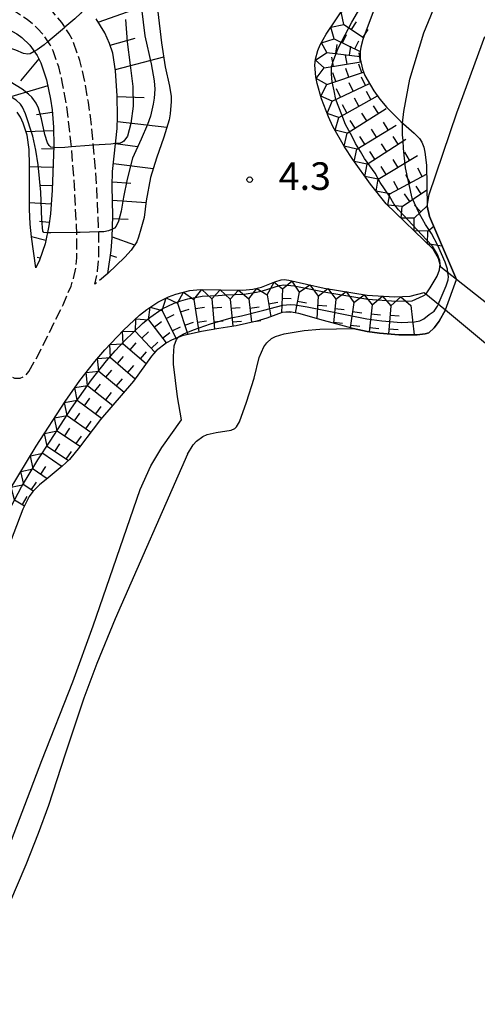
# Model space of a CAD drawing. Extents: x 0 to 2000, y 102000 to 103500.
# Drawn here: x 701 to 763, y 102925 to 103059 of the extents above; entities that cross this region are included whole.
import ezdxf
from ezdxf.enums import TextEntityAlignment as Align

# ---------------------------------------------------------------- set-up
doc = ezdxf.new("R2010")
doc.units = 0
doc.linetypes.add('210600', pattern=[2, 1.5, -0.5])
for name, color, linetype in [('2106000', 3, '210600'), ('5101000', 4, 'Continuous'), ('6101110', 6, 'Continuous'), ('6101121', 6, 'Continuous'), ('6101990', 6, 'Continuous'), ('6110000', 1, '611000'), ('7101000', 2, 'Continuous'), ('7101001', 8, 'Continuous'), ('7102000', 6, 'Continuous'), ('7102001', 8, 'Continuous'), ('7211111', 8, 'Continuous'), ('7211121', 8, 'Continuous'), ('7211990', 6, 'Continuous'), ('7312000', 1, 'Continuous')]:
    doc.layers.add(name, color=color, linetype=linetype)
doc.styles.add('PlotAnnotation', font='MS Gothic.ttf')
doc.linetypes.add('611000', pattern='A,1,[3,dmdr.shx,S=0.2,R=0,X=0,Y=0],1', length=2)

# ---------------------------------------------------------------- blocks, each defined once
blk = doc.blocks.new('731200')
at = {"layer": '7312000'}
blk.add_circle((0, 0), 0.15, dxfattribs=at)

msp = doc.modelspace()

# ---------------------------------------------------------------- linework, layer by layer
at = {"layer": '2106000', "flags": 128}
for points in [[(713.25, 103024.33), (711.5, 103022.86), (711.87, 103024.64), (712.02, 103026.3), (712.05, 103029.6), (711.73, 103036.44), (711.23, 103042.57), (710.88, 103045.66), (710.62, 103047.59), (710.01, 103051.01), (709.46, 103053.25), (708.59, 103055.74), (708.02, 103056.91), (706.99, 103058.45), (705.85, 103059.73), (705.16, 103060.38), (704.05, 103061.27), (702.12, 103062.54), (700.04, 103063.63), (698.75, 103064.18), (696.54, 103064.91), (693.85, 103065.55), (692.29, 103065.83)], [(702.52, 103011.01), (703.88, 103013.43), (707.18, 103020.08), (708.25, 103022.6), (708.6, 103023.64), (708.9, 103025.09), (709.03, 103026.46), (709.05, 103029.54), (708.73, 103036.25), (708.24, 103042.28), (707.9, 103045.29), (707.65, 103047.13), (707.07, 103050.39), (706.58, 103052.4), (705.82, 103054.57), (705.41, 103055.41), (704.61, 103056.62), (703.7, 103057.63), (703.2, 103058.1), (702.28, 103058.84), (700.59, 103059.95), (698.76, 103060.92), (697.69, 103061.37), (695.72, 103062.02), (693.23, 103062.61), (691.76, 103062.88)], [(699.29, 103011.82), (699.43, 103011.07), (699.89, 103010.46), (700.57, 103010.11), (701.34, 103010.1), (702.03, 103010.42), (702.52, 103011.01)]]:
    msp.add_lwpolyline(points, dxfattribs=at)
at = {"layer": '5101000', "flags": 128}
for points in [[(760.65, 103023.52), (756.99, 103032.07), (756.65, 103033.47), (756.9, 103035.06), (760.69, 103046.17), (764.47, 103056.52)], [(759.12, 103019.38), (760.65, 103023.52)], [(746.58, 103016.85), (748.5, 103016.45), (750.17, 103016.2), (752.78, 103016), (755.31, 103015.99), (756.37, 103016.11), (756.87, 103016.27), (757.61, 103016.95), (758.26, 103017.84), (759.12, 103019.38)], [(724.08, 102999.76), (724.84, 103001.03), (725.3, 103001.57), (726.15, 103002.18), (726.74, 103002.44), (727.97, 103002.72), (730.03, 103003.05), (730.5, 103003.29), (730.74, 103003.51), (731.14, 103004.19), (732.1, 103006.86), (733.13, 103010.11), (733.84, 103012.9), (734.46, 103014.35), (734.85, 103014.92), (735.51, 103015.51), (736.02, 103015.75), (737.2, 103016.11), (739.94, 103016.57), (742.08, 103016.75), (746.58, 103016.85)], [(724.08, 102999.76), (714.24, 102977.42), (711.77, 102971.35), (710, 102966.61), (707.47, 102959.04), (705.19, 102952.06), (703.8, 102948.26), (702.09, 102944), (697.76, 102933.87), (694.19, 102925.77), (692.11, 102921.36), (688.48, 102914.35), (684.09, 102906.82), (680.63, 102901.28), (672.15, 102888.1), (655.79, 102862.91), (647.19, 102850.19), (639.08, 102838.84)]]:
    msp.add_lwpolyline(points, dxfattribs=at)
at = {"layer": '6101110', "flags": 128}
for points in [[(694.43, 103058.98), (697.4, 103058.34), (699.69, 103057.53), (700.88, 103056.88), (701.56, 103056.4), (702.67, 103055.34), (703.63, 103053.96), (704.14, 103052.94), (704.92, 103050.64), (705.48, 103048), (705.68, 103046.55), (705.87, 103044.22), (705.91, 103041.69), (705.68, 103035.65), (705.44, 103032.45), (705.23, 103030.8), (704.75, 103028.37), (703.98, 103026.13), (703.45, 103025.12)], [(713.25, 103024.33), (713.71, 103027.47), (713.86, 103029.21), (713.92, 103032.17), (713.85, 103036.21), (713.91, 103038.2), (714.53, 103044.03), (714.59, 103045.68), (714.5, 103048.45), (714.31, 103051.86), (713.93, 103054.26), (713.49, 103055.59), (712.84, 103057.01), (711.69, 103058.91)]]:
    msp.add_lwpolyline(points, dxfattribs=at)
at = {"layer": '6101121', "flags": 128}
for points in [[(720.04, 103059.88), (720.56, 103055.66), (721.06, 103052.41), (721.64, 103049.76), (721.84, 103048.39), (721.85, 103047.69), (721.72, 103046.04), (721.57, 103045.2), (720.85, 103042.83), (719.88, 103040.01), (719.03, 103037.36), (718.48, 103034.19), (718.19, 103031.92), (717.74, 103030.34), (717.44, 103029.25), (717.18, 103028.62), (716.41, 103027.49), (715.55, 103026.55), (713.25, 103024.33)], [(703.45, 103025.12), (702.86, 103029.32), (702.68, 103031.05), (702.61, 103033.06), (702.6, 103036.06), (702.6, 103039.06), (702.57, 103041.16), (702.28, 103043.11), (701.77, 103044.76), (701.38, 103045.55), (700.92, 103046.23)]]:
    msp.add_lwpolyline(points, dxfattribs=at)
at = {"layer": '6101990', "flags": 128}
for points in [[(711.96, 103058.47), (719.93, 103061.26)], [(713.58, 103055.34), (716.97, 103056.31)], [(714.29, 103052.03), (720.85, 103053.76)], [(703.87, 103053.48), (701.4, 103050.52)], [(705.09, 103049.84), (698.05, 103047.76)], [(714.51, 103048.37), (718.18, 103048.24)], [(705.71, 103046.22), (703.54, 103045.89)], [(714.57, 103045), (721.26, 103044.19)], [(705.88, 103043.73), (702.14, 103043.57)], [(714.31, 103041.99), (717.3, 103041.6)], [(705.9, 103041.23), (704.22, 103041.25)], [(714.02, 103039.29), (719.43, 103038.61)], [(705.8, 103038.73), (702.6, 103038.83)], [(713.87, 103036.79), (716.37, 103036.61)], [(705.7, 103036.24), (704.15, 103036.29)], [(705.53, 103033.74), (702.6, 103033.92)], [(713.88, 103034.29), (718.45, 103033.96)], [(705.29, 103031.25), (703.98, 103031.39)], [(713.91, 103031.79), (716.01, 103031.71)], [(704.84, 103028.8), (702.86, 103029.32)], [(713.86, 103029.29), (716.89, 103028.2)], [(704.08, 103026.42), (703.66, 103026.48)], [(713.61, 103026.8), (714.43, 103026.53)]]:
    msp.add_lwpolyline(points, dxfattribs=at)
at = {"layer": '6110000', "flags": 128}
msp.add_lwpolyline([(759.12, 103019.38), (773, 103007.86), (775.89, 103011.48), (760.65, 103023.52)], dxfattribs=at)
at = {"layer": '7101000', "flags": 128}
for points in [[(710.22, 103060.72), (710.15, 103060.42), (709.59, 103059.69), (708.79, 103058.93), (707.43, 103057.79)], [(705.12, 103055.85), (704.59, 103055.41), (703.64, 103054.71), (703.25, 103054.5)]]:
    msp.add_lwpolyline(points, dxfattribs=at)
at = {"layer": '7101001', "flags": 128}
for points in [[(705.12, 103055.85), (707.43, 103057.79)], [(703.25, 103054.5), (702.68, 103054.19), (702.36, 103054.13), (701.79, 103054.2), (700.77, 103054.66), (698.98, 103055.24), (698.29, 103055.36), (696.61, 103055.47), (692.93, 103055.44), (688.68, 103055.34), (682.89, 103055.62), (675.25, 103056.14), (671.25, 103056.61)]]:
    msp.add_lwpolyline(points, dxfattribs=at)
at = {"layer": '7102000', "flags": 128}
for points in [[(754.31, 103050.73), (756.21, 103057.03), (759.88, 103065.97), (763.09, 103072.16), (772.03, 103086.36)], [(753.29, 103044.77), (753.49, 103046.33), (754.31, 103050.73)], [(714.31, 103041.97), (713.66, 103041.91), (711.29, 103041.76)], [(708.3, 103041.54), (707.41, 103041.46), (706.01, 103041.41), (705.9, 103041.43)], [(709.03, 103029.89), (705.5, 103029.83), (705.05, 103029.86)], [(713.88, 103030.36), (713.36, 103030.11), (712.71, 103030), (712.03, 103029.98)], [(756.51, 103021.55), (757.08, 103022.36), (758, 103023.95), (758.34, 103024.82), (758.41, 103025.59)], [(758.17, 103020.17), (758.29, 103020.43), (759.21, 103022.67), (759.52, 103023.47), (759.57, 103023.94), (759.48, 103024.44)], [(723.27, 103004.44), (722.72, 103007.59), (722.19, 103012.02), (722.16, 103013.03), (722.28, 103014.49), (722.59, 103015.36), (722.82, 103015.65)], [(684.4, 102912.32), (688.46, 102919.69), (693.89, 102931.05), (704.27, 102958.17), (708.48, 102968.87), (711.25, 102976.48), (717.64, 102995), (719.1, 102998.18), (720.57, 103000.71), (723.27, 103004.44)]]:
    msp.add_lwpolyline(points, dxfattribs=at)
at = {"layer": '7102001', "flags": 128}
for points in [[(758.41, 103025.59), (758.41, 103025.62), (758.35, 103026.09), (758.07, 103026.89), (757.38, 103028.02), (756.58, 103028.92), (752.76, 103032.96), (752.1, 103033.79), (751.53, 103034.82), (750.26, 103036.71), (749.57, 103037.95), (748.13, 103039.95), (747.59, 103040.92), (746.9, 103042.01), (746.44, 103042.95), (745.53, 103044.59), (745.05, 103045.88), (744.26, 103047.98), (744.02, 103049.15), (743.74, 103050.38), (743.63, 103051.41), (743.63, 103052.36), (743.89, 103053.17), (744.58, 103055.02), (746.4, 103058.49), (748.14, 103061.4)], [(717.81, 103060.35), (718.26, 103056.63), (719.13, 103052.8), (719.56, 103050.51), (719.62, 103049.36), (719.55, 103048.14), (719.43, 103047.32), (719.05, 103045.7), (718.66, 103044.58), (717.77, 103042.58), (716.62, 103039.98), (715.87, 103037.16), (715.38, 103034.72), (715.05, 103032.79), (714.72, 103031.44), (714.4, 103030.77), (714.15, 103030.5), (713.88, 103030.36)], [(715.67, 103058.85), (715.87, 103055.81), (716.29, 103052.65), (716.67, 103049.74), (716.68, 103047.04), (716.4, 103044.69), (715.92, 103043), (715.45, 103042.32), (715.15, 103042.12), (714.78, 103042.01), (714.31, 103041.97)], [(705.9, 103041.43), (705.5, 103041.5), (705.27, 103041.7), (705.07, 103042.07), (704.71, 103043.2), (704.26, 103045.35), (703.84, 103046.81), (703.52, 103047.48), (702.91, 103048.3), (702.47, 103048.71), (701.59, 103049.38), (699.97, 103050.39), (699.04, 103050.86), (697.59, 103051.43), (696.18, 103051.74), (695.23, 103051.83), (693.24, 103051.86), (688.1, 103051.82), (683.11, 103051.89), (681.47, 103052.02), (676.75, 103052.64), (671.74, 103053.45), (668.98, 103053.99), (665.04, 103054.99)], [(705.05, 103029.86), (704.55, 103029.88), (704.44, 103030.06), (704.28, 103031.64), (704.15, 103035.38), (703.79, 103039.11), (703.47, 103041.1), (703.04, 103043), (702.07, 103046.02), (701.64, 103046.92), (701.37, 103047.32), (700.78, 103047.88), (699.65, 103048.57), (698.94, 103048.85), (698.11, 103049.05), (696.09, 103049.27), (691, 103049.34), (682.15, 103049.52), (680.35, 103049.64), (677.29, 103050.11), (671.6, 103051.12), (668.17, 103051.9)], [(759.48, 103024.44), (759.4, 103024.93), (759.08, 103025.88), (758.11, 103028.15), (757.25, 103029.76), (756.44, 103030.99), (755.62, 103032.44), (754.62, 103034.57), (753.7, 103038.68), (753.44, 103041.29), (753.39, 103042.41), (753.31, 103043.16), (753.28, 103044.68), (753.29, 103044.77)], [(711.29, 103041.76), (710.72, 103041.73), (708.3, 103041.54)], [(712.03, 103029.98), (709.48, 103029.9), (709.03, 103029.89)], [(700.2, 102992.85), (701.52, 102995.33), (703.74, 102999.02), (705.41, 103001.54), (708.31, 103006.04), (711.03, 103009.88), (713.06, 103012.46), (714.23, 103013.81), (715.5, 103015.16), (717.95, 103017.52), (718.96, 103018.37), (720.64, 103019.51), (722.28, 103020.31), (723.17, 103020.63), (724.13, 103020.9), (726.06, 103021.25), (728.23, 103021.36), (729.34, 103021.44), (731.77, 103021.54), (733.46, 103021.77), (734.28, 103021.97), (736.59, 103022.69), (737.17, 103022.79), (738.59, 103022.65), (742.88, 103021.79), (748.59, 103020.86), (752.44, 103020.58), (754.61, 103020.61)], [(754.61, 103020.61), (756.12, 103021.28), (756.5, 103021.53), (756.51, 103021.55)], [(722.82, 103015.65), (722.87, 103015.72), (723.57, 103016.14), (724.89, 103016.69), (727.21, 103017.5), (728.61, 103017.88), (730, 103018.31), (731.41, 103018.57), (734.47, 103019.34), (737.04, 103020.04), (738.02, 103020.12), (738.73, 103020.06), (740.36, 103019.79), (748.44, 103018.19), (750.49, 103017.88), (753.1, 103017.69), (754.95, 103017.75), (755.65, 103017.9), (756.2, 103018.16), (756.93, 103018.74), (757.62, 103019.22), (758.04, 103019.87), (758.17, 103020.17)]]:
    msp.add_lwpolyline(points, dxfattribs=at)
at = {"layer": '7211111', "flags": 128}
for points in [[(758.52, 103025.2), (758.2, 103026.35), (757.46, 103027.64), (751.1, 103033.8), (748.95, 103036.45), (746.54, 103039.8), (745.4, 103041.54), (743.84, 103044.32), (743.25, 103045.61), (742.3, 103048.06), (741.69, 103050.13), (741.51, 103051.03), (741.4, 103052.64), (741.48, 103053.43), (741.79, 103054.63), (742.12, 103055.38), (742.94, 103056.85), (747.16, 103063.12)], [(703.53, 103000.85), (707.45, 103006.95), (709.46, 103009.8), (711.5, 103012.39), (712.85, 103013.95), (715.37, 103016.61), (717.56, 103018.65), (718.57, 103019.45), (720.03, 103020.43), (721.51, 103021.16), (722.49, 103021.53), (724.41, 103022.01), (725.81, 103022.15), (728.62, 103022.12), (731.6, 103022.06), (732.97, 103022.18), (734.15, 103022.46), (735.94, 103023.18), (736.8, 103023.47), (737.2, 103023.51), (737.83, 103023.4), (742.66, 103022.35), (748.49, 103021.38), (752.22, 103021.14), (754.32, 103021.24), (756.25, 103021.76)], [(667.72, 102921.54), (673.53, 102929.28), (676.88, 102934.15), (678.56, 102936.74), (680.89, 102940.51), (683.36, 102944.95), (684.37, 102947.03), (685.7, 102950.18), (686.9, 102953.52), (689.12, 102960.36), (692.1, 102969.33), (692.79, 102971.9), (693.65, 102976.12), (694.27, 102979.96), (695.33, 102983.92), (697.01, 102988.89), (698.27, 102991.82), (699.84, 102994.8), (703.53, 103000.85)]]:
    msp.add_lwpolyline(points, dxfattribs=at)
at = {"layer": '7211121', "flags": 128}
for points in [[(749.45, 103060.24), (747.9, 103056.12), (747.63, 103055.06), (747.55, 103054.48), (747.54, 103053.49), (747.84, 103052.07), (748.19, 103051.24), (749.41, 103049.16), (750.24, 103048.02), (751.19, 103046.89), (753.05, 103044.97), (754.89, 103043.41), (755.61, 103042.66), (755.91, 103042.18), (756.19, 103041.48), (756.34, 103040.8), (756.55, 103039.06), (756.65, 103033.47), (756.99, 103032.07), (760.65, 103023.52), (758.52, 103025.2)], [(756.25, 103021.76), (759.12, 103019.38), (758.26, 103017.84), (757.61, 103016.95), (756.87, 103016.27), (756.37, 103016.11), (755.31, 103015.99), (752.78, 103016), (750.17, 103016.2), (748.5, 103016.45), (746.58, 103016.85), (742.56, 103017.93), (739.23, 103018.91), (737.96, 103019.11), (736.94, 103019.01), (734.88, 103018.27), (733.5, 103017.86), (730.68, 103017.22), (728.34, 103016.84), (725.98, 103016.47), (723.35, 103015.86), (721.9, 103015.29), (721.22, 103014.91), (719.84, 103013.83), (719.17, 103013.08), (716.73, 103009.68), (712.24, 103004.47), (711.26, 103003.19), (709.42, 103000.72), (708.03, 102999.07), (707.06, 102998.13)], [(707.06, 102998.13), (705.16, 102996.58), (703.95, 102995.62), (703.05, 102994.71), (702.57, 102994.05), (701.69, 102992.3), (699.26, 102985.89)]]:
    msp.add_lwpolyline(points, dxfattribs=at)
at = {"layer": '7211990', "flags": 128}
for points in [[(745.32, 103058.15), (744.97, 103059.87), (746.76, 103060.3)], [(744.01, 103056.2), (743.58, 103057.79), (745.32, 103058.15)], [(745.32, 103058.15), (748.01, 103056.41)], [(746.37, 103057.47), (747.05, 103058.52)], [(745.13, 103055.66), (745.68, 103056.78)], [(747.95, 103056.45), (748.63, 103057.5)], [(743, 103054.37), (742.27, 103055.66), (744.01, 103056.2)], [(744.01, 103056.2), (747.55, 103054.49)], [(744.24, 103054.22), (744.4, 103055.46)], [(746.1, 103053.98), (746.26, 103055.22)], [(746.82, 103054.84), (747.37, 103055.96)], [(742.67, 103052.26), (741.47, 103053.31), (743, 103054.37)], [(743, 103054.37), (747.54, 103053.81)], [(745.76, 103052.77), (745.56, 103054)], [(747.61, 103053.07), (747.41, 103054.3)], [(742.67, 103052.26), (747.63, 103053.07)], [(743.91, 103052.47), (743.71, 103053.7)], [(747.78, 103051.58), (747.38, 103052.77)], [(743.03, 103050), (741.55, 103050.82), (742.67, 103052.26)], [(743.03, 103050), (748.02, 103051.66)], [(744.22, 103050.4), (743.82, 103051.58)], [(746, 103050.99), (745.6, 103052.17)], [(743.75, 103047.76), (742.2, 103048.41), (743.03, 103050)], [(743.75, 103047.76), (748.83, 103050.15)], [(746.58, 103049.1), (746.05, 103050.23)], [(748.28, 103049.89), (747.74, 103051.02)], [(744.88, 103048.3), (744.35, 103049.43)], [(744.65, 103045.53), (749.91, 103048.48)], [(749.01, 103047.98), (748.4, 103049.07)], [(744.65, 103045.53), (743.07, 103046.07), (743.75, 103047.76)], [(745.74, 103046.14), (745.13, 103047.23)], [(747.38, 103047.06), (746.77, 103048.15)], [(750.02, 103046.07), (749.35, 103047.12)], [(745.8, 103043.39), (751.08, 103046.74)], [(748.44, 103045.06), (747.77, 103046.12)], [(745.8, 103043.39), (744.13, 103043.8), (744.65, 103045.53)], [(746.85, 103044.06), (746.18, 103045.11)], [(747.1, 103041.23), (752.42, 103044.5)], [(751.36, 103043.85), (750.7, 103044.91)], [(747.1, 103041.23), (745.36, 103041.63), (745.8, 103043.39)], [(749.76, 103042.86), (749.1, 103043.93)], [(748.16, 103041.88), (747.51, 103042.95)], [(748.51, 103039.2), (753.77, 103042.57)], [(751.14, 103040.89), (750.46, 103041.94)], [(752.72, 103041.9), (752.04, 103042.95)], [(748.51, 103039.2), (746.72, 103039.53), (747.1, 103041.23)], [(749.56, 103039.87), (748.88, 103040.92)], [(749.99, 103037.14), (755.34, 103040.38)], [(754.27, 103039.73), (753.62, 103040.8)], [(749.99, 103037.14), (748.19, 103037.51), (748.51, 103039.2)], [(752.66, 103038.76), (752.02, 103039.83)], [(751.06, 103037.79), (750.41, 103038.86)], [(751.59, 103035.15), (756.57, 103037.84)], [(754.34, 103036.63), (753.74, 103037.73)], [(755.99, 103037.52), (755.39, 103038.62)], [(751.59, 103035.15), (749.71, 103035.52), (749.99, 103037.14)], [(752.69, 103035.74), (752.1, 103036.84)], [(753.24, 103033.43), (751.3, 103033.6), (751.59, 103035.15)], [(753.24, 103033.43), (756.61, 103035.69)], [(754.28, 103034.13), (753.58, 103035.16)], [(755.83, 103035.17), (755.14, 103036.21)], [(754.9, 103031.86), (753.1, 103031.86), (753.24, 103033.43)], [(754.9, 103031.86), (756.65, 103033.52)], [(755.81, 103032.72), (754.94, 103033.62)], [(756.75, 103030.06), (754.9, 103030.12), (754.9, 103031.86)], [(758.66, 103028.05), (756.69, 103028.38), (756.75, 103030.06)], [(756.75, 103030.06), (757.56, 103030.74)], [(758.66, 103028.05), (758.7, 103028.07)], [(734.9, 103021.44), (735.84, 103023.14), (736.98, 103022.24)], [(736.98, 103022.24), (738.26, 103023.3), (739.26, 103021.81)], [(722.73, 103020.29), (723.54, 103021.79), (724.96, 103020.81)], [(724.96, 103020.81), (726.01, 103022.15), (727.38, 103020.89)], [(727.38, 103020.89), (728.51, 103022.12), (729.88, 103020.86)], [(729.88, 103020.86), (731.01, 103022.07), (732.41, 103020.88)], [(732.41, 103020.88), (733.49, 103022.3), (734.9, 103021.44)], [(736.98, 103022.24), (736.85, 103018.98)], [(739.26, 103021.81), (738.73, 103018.99)], [(739.26, 103021.81), (740.7, 103022.77), (741.85, 103021.26)], [(741.85, 103021.26), (743.15, 103022.27), (744.25, 103020.82)], [(744.25, 103020.82), (745.62, 103021.86), (746.68, 103020.41)], [(720.62, 103019.32), (721.18, 103021), (722.73, 103020.29)], [(724.96, 103020.81), (725.64, 103016.39)], [(727.38, 103020.89), (727.77, 103016.75)], [(729.88, 103020.86), (730.23, 103017.15)], [(732.41, 103020.88), (732.8, 103017.7)], [(734.9, 103021.44), (735.42, 103018.46)], [(735.11, 103020.21), (736.34, 103020.43)], [(736.93, 103020.99), (738.18, 103020.95)], [(739.03, 103020.58), (740.26, 103020.35)], [(741.85, 103021.26), (741.66, 103018.2)], [(744.25, 103020.82), (743.9, 103017.57)], [(746.68, 103020.41), (746.2, 103016.95)], [(746.68, 103020.41), (748.08, 103021.45), (749.19, 103020.08)], [(749.19, 103020.08), (750.57, 103021.24), (751.72, 103019.92)], [(751.72, 103019.92), (753.07, 103021.18), (754.45, 103020)], [(718.78, 103018.02), (719.02, 103019.75), (720.62, 103019.32)], [(720.62, 103019.32), (722.49, 103015.53)], [(722.73, 103020.29), (724.13, 103016.04)], [(723.12, 103019.1), (724.3, 103019.5)], [(725.15, 103019.57), (726.38, 103019.77)], [(727.49, 103019.65), (728.74, 103019.77)], [(729.99, 103019.61), (731.24, 103019.73)], [(732.56, 103019.64), (733.8, 103019.79)], [(736.86, 103019.12), (738.11, 103019.07)], [(741.77, 103020.01), (743.02, 103019.93)], [(744.12, 103019.58), (745.36, 103019.44)], [(746.51, 103019.17), (747.75, 103019)], [(749.19, 103020.08), (748.78, 103016.41)], [(751.72, 103019.92), (751.39, 103016.1)], [(754.45, 103020), (754.88, 103015.99)], [(717.01, 103016.43), (717.07, 103018.19), (718.78, 103018.02)], [(718.78, 103018.02), (721.2, 103014.89)], [(719.54, 103017.03), (720.53, 103017.79)], [(721.17, 103018.2), (722.29, 103018.75)], [(723.71, 103017.32), (724.89, 103017.72)], [(725.44, 103017.72), (726.67, 103017.91)], [(727.67, 103017.78), (728.92, 103017.9)], [(730.17, 103017.74), (731.42, 103017.86)], [(732.79, 103017.78), (734.03, 103017.93)], [(743.92, 103017.71), (745.16, 103017.58)], [(749.05, 103018.84), (750.3, 103018.7)], [(751.61, 103018.67), (752.86, 103018.57)], [(715.34, 103014.76), (715.25, 103016.48), (717.01, 103016.43)], [(717.01, 103016.43), (719.66, 103013.63)], [(717.87, 103015.52), (718.78, 103016.38)], [(720.69, 103015.55), (721.68, 103016.31)], [(722, 103016.52), (723.12, 103017.07)], [(746.25, 103017.32), (747.49, 103017.15)], [(748.85, 103016.98), (750.09, 103016.84)], [(751.45, 103016.81), (752.7, 103016.7)], [(719.16, 103014.16), (720.07, 103015.01)], [(713.62, 103012.93), (713.53, 103014.66), (715.34, 103014.76)], [(715.34, 103014.76), (718.45, 103012.08)], [(716.28, 103013.94), (717.1, 103014.89)], [(717.71, 103012.72), (718.52, 103013.67)], [(712.03, 103011.04), (711.86, 103012.8), (713.62, 103012.93)], [(713.62, 103012.93), (716.96, 103010)], [(714.56, 103012.1), (715.38, 103013.04)], [(710.5, 103009.1), (710.29, 103010.86), (712.03, 103011.04)], [(712.03, 103011.04), (715.46, 103008.21)], [(712.99, 103010.25), (713.79, 103011.21)], [(715.97, 103010.87), (716.79, 103011.81)], [(714.44, 103009.05), (715.24, 103010.01)], [(709.08, 103007.1), (708.79, 103008.86), (710.5, 103009.1)], [(710.5, 103009.1), (713.92, 103006.41)], [(711.48, 103008.33), (712.26, 103009.31)], [(707.71, 103005.04), (707.36, 103006.81), (709.08, 103007.1)], [(709.08, 103007.1), (712.41, 103004.66)], [(710.09, 103006.36), (710.83, 103007.37)], [(712.96, 103007.17), (713.73, 103008.15)], [(711.61, 103005.25), (712.34, 103006.26)], [(706.37, 103002.96), (706.01, 103004.71), (707.71, 103005.04)], [(707.71, 103005.04), (710.94, 103002.76)], [(708.73, 103004.32), (709.45, 103005.34)], [(710.26, 103003.24), (710.98, 103004.26)], [(705.02, 103000.85), (704.66, 103002.6), (706.37, 103002.96)], [(706.37, 103002.96), (709.52, 103000.84)], [(707.41, 103002.26), (708.11, 103003.3)], [(708.96, 103001.21), (709.66, 103002.25)], [(705.02, 103000.85), (707.89, 102998.93)], [(706.06, 103000.16), (706.75, 103001.19)], [(703.11, 102997.77), (702.74, 102999.55), (704.42, 102999.91)], [(704.42, 102999.91), (707.03, 102998.1)], [(707.61, 102999.11), (708.31, 103000.15)], [(701.82, 102995.66), (701.43, 102997.42), (703.11, 102997.77)], [(703.11, 102997.77), (705.01, 102996.46)], [(704.14, 102997.06), (704.85, 102998.09)], [(700.59, 102993.56), (700.13, 102995.29), (701.82, 102995.66)], [(701.82, 102995.66), (703.12, 102994.78)], [(702.86, 102994.96), (703.55, 102996)], [(700.59, 102993.56), (701.93, 102992.78)], [(701.67, 102992.93), (702.31, 102994.01)]]:
    msp.add_lwpolyline(points, dxfattribs=at)

# ---------------------------------------------------------------- block references
at = {"layer": '7312000', "xscale": 2.5, "yscale": 2.5, "zscale": 2.5}
msp.add_blockref('731200', (732.53, 103037.08, 4.3), dxfattribs=at)

# ---------------------------------------------------------------- texts
at = {"layer": '7312000', "style": 'PlotAnnotation'}
msp.add_text('4.3', height=3.75, dxfattribs=at).set_placement((740.03, 103037.07), align=Align.MIDDLE)

doc.saveas('drawing.dxf')
